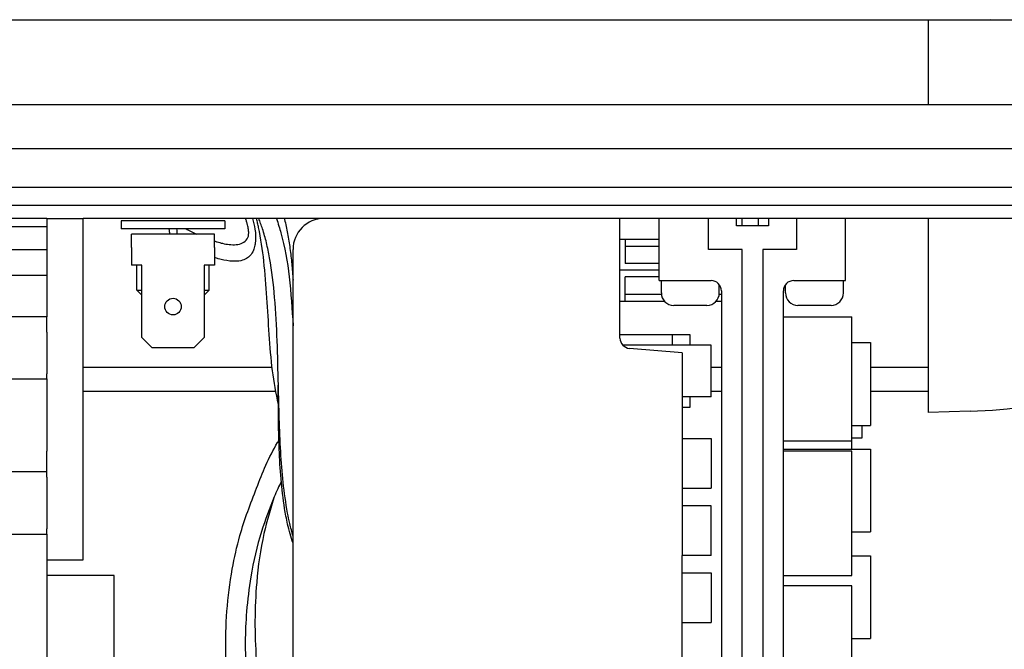
# Model space of a CAD drawing. Units: inches. Extents: x -304 to 875, y -315 to 516.
# Drawn here: x 392 to 411, y -68 to -56 of the extents above; entities that cross this region are included whole.
import ezdxf

# ---------------------------------------------------------------- set-up
doc = ezdxf.new("R2010")
doc.units = ezdxf.units.IN

# ---------------------------------------------------------------- blocks, each defined once
blk = doc.blocks.new('70710-1-1024-re-EZ10_1_1__592', base_point=(2048, -318.793))
at = {"color": 1, "linetype": 'Continuous'}
for p, q in [((2048, -280.83), (2048, -289.03)), ((2052.044, -280.815), (2053.017, -280.824)), ((2062.698, -280.908), (2054, -280.83)), ((2066.022, -280.937), (2062.698, -280.908)), ((2066.376, -280.94), (2066.022, -280.937)), ((2067.96, -280.954), (2066.376, -280.94)), ((2067.96, -280.954), (2068.384, -280.958)), ((2068.234, -284.43), (2068.234, -281.23)), ((2068.894, -281.257), (2068.678, -281.258)), ((2048, -300.03), (2048, -318.793)), ((2052.05, -318.652), (2048, -318.793))]:
    blk.add_line(p, q, dxfattribs=at)
for centre, radius, start, end in [((2067.957, -281.23), 0.276, 0.00113, 89.53551), ((2068.362, -281.274), 0.316, 2.93187, 86.09418), ((2051.001, -273.654), 45.01, 271.33545, 285.97949)]:
    blk.add_arc(centre, radius, start, end, dxfattribs=at)
for points in [[(2068.894, -281.257), (2068.897, -281.685), (2068.901, -282.112), (2068.904, -282.541), (2068.908, -282.968)], [(2068.908, -282.968), (2068.922, -285.148), (2068.935, -289.03)], [(2068.234, -284.43), (2068.24, -285.137), (2068.25, -285.599), (2068.265, -286.04), (2068.295, -286.625), (2068.328, -287.059), (2068.361, -287.376), (2068.387, -287.546), (2068.421, -287.714)], [(2068.903, -300.03), (2068.87, -302.982), (2068.829, -305.405), (2068.742, -308.728), (2068.618, -311.706)], [(2068.618, -311.706), (2068.498, -312.571), (2068.292, -313.254), (2068.081, -313.733), (2067.532, -314.599), (2066.784, -315.374), (2065.952, -315.956), (2065.173, -316.336), (2064.647, -316.535), (2064.009, -316.743), (2063.737, -316.824), (2063.518, -316.889), (2063.392, -316.925)]]:
    blk.add_spline(points, degree=3, dxfattribs=at)
blk = doc.blocks.new('70502-2-0571-EZ825__593', base_point=(1235, -316.763))
at = {"color": 1, "linetype": 'Continuous'}
for p, q in [((1984.92, -316.763), (1966.3, -316.763)), ((2028, -316.763), (2027, -316.763)), ((2048, -316.763), (2042.4, -316.763))]:
    blk.add_line(p, q, dxfattribs=at)
blk = doc.blocks.new('70502-2-0572-EZ825__594', base_point=(1229, -314.427))
at = {"color": 1, "linetype": 'Continuous'}
for p, q in [((1794, -280.83), (2052.044, -280.815)), ((2052.044, -280.815), (2053.017, -280.824)), ((2053.017, -280.824), (2054, -280.83)), ((1984.582, -314.427), (1966.3, -314.427)), ((2028, -314.427), (2027, -314.427)), ((2048, -314.427), (2042.4, -314.427))]:
    blk.add_line(p, q, dxfattribs=at)
blk = doc.blocks.new('70710-0-061-EZ875_1__595', base_point=(1214.061, -318.793))
for name, p in [('70502-2-0572-EZ825__594', (1229, -314.427)), ('70710-1-1024-re-EZ10_1_1__592', (2048, -318.793)), ('70502-2-0571-EZ825__593', (1235, -316.763))]:
    blk.add_blockref(name, p)
blk = doc.blocks.new('70423-ep11-80__596', base_point=(261.5, -318.793))
blk.add_blockref('70710-0-061-EZ875_1__595', (1214.061, -318.793))
blk = doc.blocks.new('0001-Tuer-10-10__599', base_point=(1187, -280.83))
at = {"color": 1, "linetype": 'Continuous'}
for p, q in [((1794, -280.83), (2052.044, -280.815)), ((2052.044, -280.815), (2053.017, -280.824)), ((2053.017, -280.824), (2054, -280.83)), ((2054, -280.83), (2081, -280.83))]:
    blk.add_line(p, q, dxfattribs=at)
blk = doc.blocks.new('0001-Tuer-10__600', base_point=(1187, -280.83))
blk.add_blockref('0001-Tuer-10-10__599', (1187, -280.83))
blk = doc.blocks.new('0001-Tuer-20__601', base_point=(225, -280.83))
at = {"color": 1, "linetype": 'Continuous'}
for p, q in [((1794, -280.83), (2052.044, -280.815)), ((2052.044, -280.815), (2053.017, -280.824)), ((2053.017, -280.824), (2054, -280.83)), ((2054, -280.83), (2081, -280.83))]:
    blk.add_line(p, q, dxfattribs=at)
blk = doc.blocks.new('0001-Tuer-EZ-TSA-EP11__602', base_point=(225, -280.83))
for name, p in [('0001-Tuer-20__601', (225, -280.83)), ('0001-Tuer-10__600', (1187, -280.83))]:
    blk.add_blockref(name, p)
blk = doc.blocks.new('70423-ep11-90__603', base_point=(225, -280.83))
blk.add_blockref('0001-Tuer-EZ-TSA-EP11__602', (225, -280.83))
blk = doc.blocks.new('70423-1-1105-10__637', base_point=(2022, -365.03))
at = {"color": 1, "linetype": 'Continuous'}
for p, q in [((2022, -302.03), (2022, -300.03)), ((2026.75, -300.03), (2022, -300.03)), ((2029.45, -300.03), (2026.75, -300.03)), ((2026.75, -302.03), (2026.75, -300.03)), ((2029.45, -300.73), (2029.45, -300.03)), ((2030, -300.73), (2029.45, -300.73)), ((2032.55, -300.73), (2031.6, -300.73)), ((2035.25, -300.03), (2032.55, -300.03)), ((2032.55, -300.03), (2032.55, -300.73)), ((2040, -300.03), (2035.25, -300.03)), ((2035.25, -300.03), (2035.25, -303.03)), ((2040, -306.03), (2040, -300.03)), ((2030, -305.03), (2030, -303.03)), ((2035.25, -303.03), (2032, -303.03)), ((2032, -303.03), (2032, -309.53)), ((2030, -308.03), (2030, -305.03)), ((2035, -306.03), (2039.8, -306.03)), ((2039.8, -306.03), (2040, -306.03)), ((2034, -309.53), (2034, -307.03)), ((2028, -308.03), (2028, -354.03)), ((2030, -354.03), (2030, -308.03)), ((2032, -309.53), (2032, -312.03)), ((2034, -312.03), (2034, -309.53)), ((2032, -317.53), (2032, -318.53)), ((2032, -321.53), (2032, -322.33)), ((2034, -322.33), (2034, -321.53)), ((2032, -330.33), (2032, -332.63)), ((2032, -334.53), (2032, -335.53)), ((2034, -335.53), (2034, -334.53)), ((2032, -351.03), (2032, -352.03)), ((2034, -352.03), (2034, -351.03)), ((2028, -354.03), (2030, -354.03)), ((2028, -354.03), (2028, -355.63)), ((2030, -354.03), (2030, -355.63)), ((2028, -357.43), (2028, -359.03)), ((2030, -357.43), (2030, -359.03)), ((2028, -359.03), (2028, -365.03)), ((2030, -359.03), (2028, -359.03)), ((2030, -361.395), (2030, -359.03)), ((2028, -365.03), (2030, -365.03)), ((2031.6, -365.03), (2034, -365.03))]:
    blk.add_line(p, q, dxfattribs=at)
for centre, radius, start, end in [((2035, -307.03), 1, 90, 180), ((2026.004, -361.564), 4, 299.94099, 2.4205)]:
    blk.add_arc(centre, radius, start, end, dxfattribs=at)
blk = doc.blocks.new('70423-1-1105_1_1__638', base_point=(2021.5, -365.03))
blk.add_blockref('70423-1-1105-10__637', (2022, -365.03))
blk = doc.blocks.new('70423-3-0772_1__639', base_point=(2022.2, -308.43))
at = {"color": 1, "linetype": 'Continuous'}
for p, q in [((2022.2, -307.23), (2022.2, -306.03)), ((2022.2, -306.03), (2027, -306.03)), ((2027.8, -307.23), (2027.8, -306.43)), ((2026.6, -308.43), (2023.4, -308.43))]:
    blk.add_line(p, q, dxfattribs=at)
for centre, start, end in [((2023.4, -307.23), 180, 270), ((2026.6, -307.23), 270, 0)]:
    blk.add_arc(centre, 1.2, start, end, dxfattribs=at)
blk = doc.blocks.new('70423-3-0772__640', base_point=(2034.2, -308.43))
at = {"color": 1, "linetype": 'Continuous'}
for p, q in [((2034.2, -307.23), (2034.2, -306.43)), ((2035, -306.03), (2039.8, -306.03)), ((2039.8, -307.23), (2039.8, -306.03)), ((2038.6, -308.43), (2035.4, -308.43))]:
    blk.add_line(p, q, dxfattribs=at)
for centre, start, end in [((2035.4, -307.23), 180, 270), ((2038.6, -307.23), 270, 0)]:
    blk.add_arc(centre, 1.2, start, end, dxfattribs=at)
blk = doc.blocks.new('70423-1-1105-10__643', base_point=(2022, -365.03))
at = {"color": 1, "linetype": 'Continuous'}
for p, q in [((2022, -302.03), (2022, -300.03)), ((2026.75, -300.03), (2022, -300.03)), ((2029.45, -300.03), (2026.75, -300.03)), ((2026.75, -302.03), (2026.75, -300.03)), ((2029.45, -300.73), (2029.45, -300.03)), ((2030, -300.73), (2029.45, -300.73)), ((2031.6, -300.73), (2030, -300.73)), ((2032.55, -300.73), (2031.6, -300.73)), ((2035.25, -300.03), (2032.55, -300.03)), ((2032.55, -300.03), (2032.55, -300.73)), ((2040, -300.03), (2035.25, -300.03)), ((2035.25, -300.03), (2035.25, -303.03)), ((2040, -306.03), (2040, -300.03)), ((2022, -306.03), (2022, -302.03)), ((2026.75, -303.03), (2026.75, -302.03)), ((2030, -303.03), (2026.75, -303.03)), ((2030, -305.03), (2030, -303.03)), ((2035.25, -303.03), (2032, -303.03)), ((2032, -303.03), (2032, -309.53)), ((2030, -308.03), (2030, -305.03)), ((2022, -306.03), (2022.2, -306.03)), ((2022.2, -306.03), (2027, -306.03)), ((2035, -306.03), (2039.8, -306.03)), ((2039.8, -306.03), (2040, -306.03)), ((2028, -307.03), (2028, -308.03)), ((2034, -309.53), (2034, -307.03)), ((2028, -308.03), (2028, -354.03)), ((2030, -354.03), (2030, -308.03)), ((2032, -309.53), (2032, -312.03)), ((2034, -312.03), (2034, -309.53)), ((2032, -312.03), (2032, -317.53)), ((2034, -321.53), (2034, -312.03)), ((2032, -317.53), (2032, -318.53)), ((2032, -318.53), (2032, -321.53)), ((2032, -321.53), (2032, -322.33)), ((2034, -322.33), (2034, -321.53)), ((2032, -322.33), (2032, -330.33)), ((2034, -334.53), (2034, -322.33)), ((2032, -330.33), (2032, -332.63)), ((2032, -332.63), (2032, -334.53)), ((2032, -334.53), (2032, -335.53)), ((2034, -335.53), (2034, -334.53)), ((2032, -335.53), (2032, -351.03)), ((2034, -351.03), (2034, -335.53)), ((2032, -351.03), (2032, -352.03)), ((2034, -352.03), (2034, -351.03)), ((2032, -352.03), (2032, -354.03)), ((2034, -352.53), (2034, -352.03)), ((2034, -354.03), (2034, -352.53)), ((2028, -354.03), (2030, -354.03)), ((2028, -354.03), (2028, -355.63)), ((2030, -354.03), (2030, -355.63)), ((2032, -355.63), (2032, -354.03)), ((2032, -354.03), (2034, -354.03)), ((2034, -354.03), (2034, -355.78)), ((2032, -355.78), (2032, -355.63)), ((2032, -355.93), (2032, -355.78)), ((2034, -355.78), (2034, -356.53)), ((2032, -357.13), (2032, -355.93)), ((2034, -356.53), (2034, -357.28)), ((2028, -357.43), (2028, -359.03)), ((2030, -357.43), (2030, -359.03)), ((2032, -357.43), (2032, -357.13)), ((2032, -359.03), (2032, -357.43)), ((2034, -357.28), (2034, -359.03)), ((2028, -359.03), (2028, -365.03)), ((2030, -359.03), (2028, -359.03)), ((2030, -361.395), (2030, -359.03)), ((2032, -359.03), (2032, -361.395)), ((2034, -359.03), (2032, -359.03)), ((2034, -360.53), (2034, -359.03)), ((2034, -365.03), (2034, -360.53)), ((2028, -365.03), (2030, -365.03)), ((2030, -365.03), (2031.6, -365.03)), ((2031.6, -365.03), (2034, -365.03))]:
    blk.add_line(p, q, dxfattribs=at)
for centre, radius, start, end in [((2027, -307.03), 1, 0, 90), ((2035, -307.03), 1, 90, 180), ((2026.004, -361.564), 4, 299.94099, 2.4205), ((2035.996, -361.564), 4, 177.5795, 240.05901)]:
    blk.add_arc(centre, radius, start, end, dxfattribs=at)
blk = doc.blocks.new('70423-1-1105_2__644', base_point=(2021.5, -365.03))
for name, p in [('70423-1-1105-10__643', (2022, -365.03)), ('70423-3-0772_1__639', (2022.2, -308.43)), ('70423-3-0772__640', (2034.2, -308.43))]:
    blk.add_blockref(name, p)
blk = doc.blocks.new('70423-1-1425-30_1__645', base_point=(2018.2, -308.03))
at = {"color": 1, "linetype": 'Continuous'}
for p, q in [((2018.2, -302.03), (2018.7, -302.03)), ((2018.7, -302.03), (2022, -302.03)), ((2018.7, -302.03), (2018.7, -302.72)), ((2018.7, -302.72), (2022, -302.72)), ((2018.7, -302.72), (2018.7, -304.38)), ((2030, -305.03), (2030, -303.03)), ((2022, -304.38), (2018.7, -304.38)), ((2022, -305.03), (2018.2, -305.03)), ((2030, -308.03), (2030, -305.03)), ((2018.7, -307.341), (2018.7, -305.68)), ((2022, -305.68), (2018.7, -305.68)), ((2018.7, -307.341), (2022.205, -307.341)), ((2018.7, -308.03), (2018.7, -307.341)), ((2027.795, -307.341), (2028, -307.341)), ((2018.2, -308.03), (2018.7, -308.03)), ((2018.7, -308.03), (2022.506, -308.03)), ((2027.494, -308.03), (2028, -308.03))]:
    blk.add_line(p, q, dxfattribs=at)
blk = doc.blocks.new('70423-6-0877__646', base_point=(1986.6, -389.03))
at = {"color": 1, "linetype": 'Continuous'}
for p, q in [((2015.6, -300.03), (1989.6, -300.03)), ((2017.2, -300.03), (2015.6, -300.03)), ((2018.2, -300.03), (2017.2, -300.03)), ((2018.2, -302.03), (2018.2, -300.03)), ((2018.2, -308.03), (2018.2, -302.03)), ((1986.6, -386.03), (1986.6, -303.03)), ((2018.2, -311.28), (2018.2, -308.03)), ((2018.2, -311.589), (2018.2, -311.28)), ((2024.2, -313.03), (2019.113, -312.585)), ((2024.2, -313.03), (2024.2, -317.28)), ((2024.2, -317.28), (2024.2, -318.28)), ((2024.2, -318.28), (2024.2, -332.595)), ((2024.2, -334.295), (2024.2, -332.595)), ((2024.2, -339.095), (2024.2, -334.295)), ((2024.2, -348.53), (2024.2, -339.095)), ((2019.113, -348.976), (2024.2, -348.53)), ((2018.2, -349.972), (2018.2, -360.089)), ((1991.6, -352.03), (1991.6, -383.03)), ((1993.6, -381.53), (1993.6, -352.03)), ((1995.6, -352.03), (1995.6, -357.53)), ((1997.6, -357.53), (1997.6, -352.03)), ((1999.6, -352.03), (1999.6, -354.73)), ((2001.6, -354.53), (2001.6, -352.03)), ((2003.6, -352.03), (2003.6, -353.53)), ((2005.6, -353.53), (2005.6, -352.03)), ((2003.6, -353.53), (2003.6, -359.908)), ((2005.6, -379.53), (2005.6, -353.53)), ((1999.6, -354.73), (1999.6, -358.28)), ((2001.6, -358.78), (2001.6, -354.53)), ((1995.6, -367.53), (1995.6, -357.53)), ((1997.6, -358.28), (1997.6, -357.53)), ((1997.6, -358.78), (1997.6, -358.28)), ((1997.6, -367.53), (1997.6, -358.78)), ((1999.6, -358.28), (1999.6, -358.78)), ((1999.6, -358.78), (1999.6, -374.28)), ((2001.6, -374.28), (2001.6, -358.78)), ((2003.6, -359.908), (2003.6, -369.153)), ((2024.2, -361.53), (2019.113, -361.085)), ((2024.2, -361.53), (2024.2, -389.03)), ((1995.6, -367.53), (1995.6, -381.53)), ((1997.6, -374.28), (1997.6, -367.53)), ((2003.6, -369.153), (2003.6, -379.53)), ((1997.6, -374.78), (1997.6, -374.28)), ((1997.6, -381.53), (1997.6, -374.78)), ((1999.6, -374.28), (1999.6, -374.78)), ((1999.6, -374.78), (1999.6, -381.53)), ((2001.6, -378.53), (2001.6, -374.28)), ((2001.6, -381.53), (2001.6, -378.53)), ((2003.6, -379.53), (2003.6, -381.53)), ((2005.6, -381.53), (2005.6, -379.53)), ((1993.6, -383.03), (1993.6, -381.53)), ((1995.6, -381.53), (1995.6, -383.03)), ((1997.6, -383.03), (1997.6, -381.53)), ((1999.6, -381.53), (1999.6, -383.03)), ((2001.6, -383.03), (2001.6, -381.53)), ((2003.6, -381.53), (2003.6, -383.03)), ((2005.6, -383.03), (2005.6, -381.53)), ((2024.2, -389.03), (1989.6, -389.03))]:
    blk.add_line(p, q, dxfattribs=at)
for centre, radius, start, end in [((1989.6, -303.03), 3, 90, 180), ((2019.2, -311.589), 1, 180, 265), ((2019.2, -349.972), 1, 95, 180), ((1992.6, -352.03), 1, 0, 180), ((1996.6, -352.03), 1, 0, 180), ((2000.6, -352.03), 1, 90, 180), ((2000.6, -352.03), 1, 0, 90), ((2004.6, -352.03), 1, 0, 180), ((2019.2, -360.089), 1, 180, 265), ((1992.6, -383.03), 1, 180, 0), ((1996.6, -383.03), 1, 180, 0), ((2000.6, -383.03), 1, 180, 0), ((2004.6, -383.03), 1, 180, 0), ((1989.6, -386.03), 3, 180, 270)]:
    blk.add_arc(centre, radius, start, end, dxfattribs=at)
blk = doc.blocks.new('70423-1-1425-10__651', base_point=(1992.6, -400.03))
at = {"color": 1, "linetype": 'Continuous'}
for p, q in [((2017.2, -300.03), (2015.6, -300.03)), ((2000.6, -354.53), (2000.6, -351.03)), ((2005.6, -353.53), (2003.6, -353.53)), ((2000.6, -354.73), (1999.6, -354.73)), ((2000.6, -358.28), (2000.6, -354.53)), ((2001.6, -354.53), (2000.6, -354.53)), ((1995.6, -367.53), (1995.6, -357.53)), ((1997.6, -357.53), (1995.6, -357.53)), ((1996.6, -358.78), (1996.6, -358.28)), ((1997.6, -358.28), (1996.6, -358.28)), ((1997.6, -358.78), (1996.6, -358.78)), ((2000.6, -358.28), (1999.6, -358.28)), ((2000.6, -358.78), (1999.6, -358.78)), ((2000.6, -358.78), (2000.6, -358.28)), ((2001.6, -358.78), (2000.6, -358.78)), ((1997.6, -367.53), (1995.6, -367.53)), ((1996.6, -374.78), (1996.6, -374.28)), ((1997.6, -374.28), (1996.6, -374.28)), ((1997.6, -374.78), (1996.6, -374.78)), ((2000.6, -374.28), (1999.6, -374.28)), ((2000.6, -374.78), (1999.6, -374.78)), ((2000.6, -374.28), (2000.6, -374.78)), ((2001.6, -374.28), (2000.6, -374.28)), ((2000.6, -374.78), (2000.6, -378.53)), ((2001.6, -378.53), (2000.6, -378.53)), ((2005.6, -379.53), (2003.6, -379.53)), ((1993.6, -383.03), (1993.6, -381.53)), ((1997.6, -381.53), (1995.6, -381.53)), ((2001.6, -381.53), (1999.6, -381.53)), ((2005.6, -381.53), (2003.6, -381.53)), ((1993.6, -391.53), (1993.6, -389.03)), ((2015.6, -391.53), (2015.6, -389.03)), ((2017.2, -390.53), (2017.2, -389.03)), ((2017.2, -391.93), (2017.2, -390.53)), ((2015.6, -391.53), (1993.6, -391.53)), ((2015.6, -392.33), (2015.6, -391.53)), ((2017.2, -392.011), (2017.2, -391.93)), ((2017.2, -393.53), (2017.2, -392.011)), ((1992.6, -393.23), (1992.6, -392.23)), ((1997.6, -392.23), (1992.6, -392.23)), ((1997.6, -392.23), (1997.6, -393.23)), ((2000.198, -392.23), (1997.6, -392.23)), ((2001.1, -392.23), (2000.198, -392.23)), ((2000.198, -393.23), (2000.198, -392.23)), ((2013.302, -392.23), (2001.1, -392.23)), ((2001.1, -393.23), (2001.1, -392.23)), ((2015.6, -394.73), (2015.6, -392.33)), ((1997.6, -393.23), (1992.6, -393.23)), ((2000.198, -393.23), (1997.6, -393.23)), ((2001.1, -393.23), (2000.198, -393.23)), ((2001.1, -394.33), (2001.1, -393.23)), ((2017.2, -395.05), (2017.2, -393.53)), ((2001.1, -395.43), (2001.1, -394.33)), ((2015.6, -397.915), (2015.6, -394.73)), ((2001.1, -399.53), (2001.1, -395.43)), ((2017.2, -395.13), (2017.2, -395.05)), ((2017.2, -396.53), (2017.2, -395.13)), ((2017.2, -400.03), (2017.2, -396.53)), ((2015.6, -398.115), (2015.6, -397.915)), ((2015.6, -399.53), (2015.6, -398.115)), ((2014.952, -399.53), (2001.1, -399.53)), ((2015.6, -399.53), (2015.135, -399.53)), ((2015.6, -400.03), (2015.6, -399.53)), ((2015.6, -400.03), (2017.2, -400.03))]:
    blk.add_line(p, q, dxfattribs=at)
for centre, start, end in [((2006.1, -363.03), 97.18076, 128.68219), ((2006.1, -366.03), 231.31781, 262.81924)]:
    blk.add_arc(centre, 4, start, end, dxfattribs=at)
blk = doc.blocks.new('70423-1-1425-11__652', base_point=(2030, -400.03))
at = {"color": 1, "linetype": 'Continuous'}
for p, q in [((2031.6, -300.03), (2030, -300.03)), ((2030, -300.73), (2030, -300.03)), ((2031.6, -300.73), (2031.6, -300.03)), ((2030, -305.03), (2030, -303.03)), ((2030, -308.03), (2030, -305.03)), ((2030, -354.03), (2030, -308.03)), ((2034, -309.53), (2040.6, -309.53)), ((2040.6, -320.03), (2040.6, -309.53)), ((2040.6, -312.03), (2042.4, -312.03)), ((2042.4, -312.03), (2042.4, -320.03)), ((2040.6, -320.03), (2042.4, -320.03)), ((2040.6, -321.23), (2040.6, -320.03)), ((2041.6, -321.23), (2041.6, -320.03)), ((2034, -321.53), (2040.6, -321.53)), ((2040.6, -321.53), (2040.6, -321.23)), ((2040.6, -321.23), (2041.6, -321.23)), ((2040.6, -322.33), (2040.6, -321.53)), ((2034, -322.33), (2042.4, -322.33)), ((2040.6, -322.53), (2034, -322.53)), ((2040.6, -334.53), (2040.6, -322.53)), ((2042.4, -322.33), (2042.4, -330.33)), ((2040.6, -330.33), (2042.4, -330.33)), ((2040.6, -332.63), (2042.4, -332.63)), ((2042.4, -332.63), (2042.4, -340.63)), ((2034, -334.53), (2040.6, -334.53)), ((2040.6, -335.53), (2034, -335.53)), ((2040.6, -351.03), (2040.6, -335.53)), ((2040.6, -340.63), (2042.4, -340.63)), ((2034, -351.03), (2040.6, -351.03)), ((2040.6, -352.03), (2034, -352.03)), ((2040.6, -367.53), (2040.6, -352.03)), ((2030, -354.03), (2030, -355.63)), ((2030, -357.43), (2030, -359.03)), ((2030, -361.395), (2030, -359.03)), ((2030, -390.53), (2030, -365.03)), ((2031.6, -367.53), (2031.6, -365.03)), ((2031.6, -367.53), (2040.6, -367.53)), ((2031.6, -368.03), (2031.6, -367.53)), ((2031.6, -376.53), (2031.6, -368.03)), ((2040.6, -368.03), (2031.6, -368.03)), ((2040.6, -376.53), (2040.6, -368.03)), ((2031.6, -379.63), (2031.6, -376.53)), ((2040.6, -376.53), (2031.6, -376.53)), ((2031.6, -380.33), (2031.6, -379.63)), ((2031.6, -379.63), (2040.6, -379.63)), ((2040.6, -379.63), (2040.6, -380.33)), ((2031.6, -381.03), (2031.6, -380.33)), ((2031.6, -380.33), (2040.6, -380.33)), ((2031.6, -384.53), (2031.6, -381.03)), ((2031.6, -381.03), (2035.6, -381.03)), ((2035.6, -381.03), (2035.6, -384.53)), ((2035.6, -381.93), (2040.6, -381.93)), ((2040.6, -381.93), (2040.6, -382.63)), ((2035.6, -382.63), (2040.6, -382.63)), ((2035.6, -384.23), (2040.6, -384.23)), ((2040.6, -384.23), (2040.6, -384.93)), ((2031.6, -384.53), (2035.6, -384.53)), ((2031.6, -384.93), (2031.6, -384.53)), ((2031.6, -384.93), (2040.6, -384.93)), ((2031.6, -386.53), (2031.6, -384.93)), ((2031.6, -386.53), (2040.6, -386.53)), ((2031.6, -387.23), (2031.6, -386.53)), ((2031.6, -387.33), (2031.6, -387.23)), ((2031.6, -387.23), (2040.6, -387.23)), ((2031.6, -388.03), (2031.6, -387.33)), ((2031.6, -387.33), (2040.6, -387.33)), ((2040.6, -386.53), (2040.6, -387.23)), ((2040.6, -387.33), (2040.6, -388.03)), ((2031.6, -388.83), (2031.6, -388.03)), ((2031.6, -388.03), (2040.6, -388.03)), ((2031.6, -389.53), (2031.6, -388.83)), ((2031.6, -388.83), (2040.6, -388.83)), ((2040.6, -388.83), (2040.6, -389.53)), ((2031.6, -392.33), (2031.6, -389.53)), ((2031.6, -389.53), (2040.6, -389.53)), ((2030, -391.93), (2030, -390.53)), ((2030, -392.011), (2030, -391.93)), ((2030, -393.53), (2030, -392.011)), ((2031.6, -392.73), (2031.6, -392.33)), ((2031.6, -394.73), (2031.6, -392.73)), ((2035.3, -392.73), (2035.9, -392.73)), ((2035.9, -394.63), (2035.9, -392.73)), ((2030, -395.05), (2030, -393.53)), ((2031.6, -399.03), (2031.6, -394.73)), ((2035.9, -397.13), (2035.9, -394.63)), ((2035.9, -394.63), (2036.1, -394.63)), ((2036.1, -394.63), (2036.1, -395.88)), ((2030, -395.13), (2030, -395.05)), ((2030, -396.53), (2030, -395.13)), ((2036.1, -395.88), (2036.1, -397.13)), ((2030, -400.03), (2030, -396.53)), ((2035.9, -397.13), (2036.1, -397.13)), ((2035.9, -399.03), (2035.9, -397.13)), ((2031.6, -399.03), (2032.003, -399.03)), ((2031.6, -400.03), (2031.6, -399.03)), ((2032.183, -399.03), (2035.9, -399.03)), ((2030, -400.03), (2031.6, -400.03))]:
    blk.add_line(p, q, dxfattribs=at)
blk = doc.blocks.new('70423-1-1424__654', base_point=(1986.6, -400.524))
for name, p in [('70423-6-0877__646', (1986.6, -389.03)), ('70423-1-1425-10__651', (1992.6, -400.03)), ('70423-1-1425-11__652', (2030, -400.03)), ('70423-1-1425-30_1__645', (2018.2, -308.03))]:
    blk.add_blockref(name, p)
blk = doc.blocks.new('70437-1-0125-22__655', base_point=(1986.6, -400.524))
for name, p in [('70423-1-1424__654', (1986.6, -400.524)), ('70423-1-1105_1_1__638', (2021.5, -365.03)), ('70423-1-1105_2__644', (2021.5, -365.03))]:
    blk.add_blockref(name, p)
blk = doc.blocks.new('70423-2-0308__660', base_point=(1962.8, -333.03))
at = {"color": 1, "linetype": 'Continuous'}
for p, q in [((1962.8, -300.03), (1962.8, -300.806)), ((1962.8, -300.03), (1966.3, -300.03)), ((1966.3, -333.03), (1966.3, -300.03)), ((1962.8, -300.806), (1962.8, -303.03)), ((1962.8, -303.03), (1962.8, -305.03)), ((1962.8, -305.03), (1962.8, -305.53)), ((1962.8, -305.53), (1962.8, -306.241)), ((1962.8, -306.241), (1962.8, -309.53)), ((1962.8, -310.08), (1962.8, -309.53)), ((1962.8, -311.03), (1962.8, -310.08)), ((1962.8, -311.03), (1962.8, -315.03)), ((1962.8, -315.53), (1962.8, -315.03)), ((1962.8, -315.53), (1962.8, -316.03)), ((1962.8, -316.03), (1962.8, -322.53)), ((1962.8, -324.53), (1962.8, -322.53)), ((1962.8, -325.03), (1962.8, -324.53)), ((1962.8, -325.03), (1962.8, -330.03)), ((1962.8, -330.53), (1962.8, -330.03)), ((1962.8, -330.53), (1962.8, -331.03)), ((1962.8, -331.03), (1962.8, -333.03)), ((1962.8, -333.03), (1966.3, -333.03))]:
    blk.add_line(p, q, dxfattribs=at)
blk = doc.blocks.new('70423-1-1478__661', base_point=(1962.8, -333.03))
blk.add_blockref('70423-2-0308__660', (1962.8, -333.03))
blk = doc.blocks.new('70437-1-0116-35', base_point=(1962.8, -333.03))
blk.add_blockref('70423-1-1478__661', (1962.8, -333.03))
blk = doc.blocks.new('70423-2-0459__670', base_point=(1962.8, -382.53))
at = {"color": 1, "linetype": 'Continuous'}
for p, q in [((1969.3, -334.53), (1962.8, -334.53)), ((1962.8, -334.53), (1962.8, -352.53)), ((1969.3, -345.264), (1969.3, -334.53)), ((1964.3, -371.797), (1964.3, -345.264)), ((1969.3, -345.264), (1964.3, -345.264)), ((1969.3, -345.264), (1969.3, -371.797)), ((1962.8, -352.53), (1962.8, -379.63)), ((1969.3, -371.797), (1964.3, -371.797)), ((1969.3, -382.53), (1969.3, -371.797)), ((1962.8, -379.63), (1962.8, -382.53)), ((1969.3, -382.53), (1962.8, -382.53))]:
    blk.add_line(p, q, dxfattribs=at)
blk = doc.blocks.new('70423-1-1299_MV', base_point=(1962.8, -395.43))
blk.add_blockref('70423-2-0459__670', (1962.8, -382.53))
blk = doc.blocks.new('70437-1-0116-30', base_point=(1962.8, -395.43))
blk.add_blockref('70423-1-1299_MV', (1962.8, -395.43))
blk = doc.blocks.new('70437-2-0220', base_point=(1650.8, -402.53))
at = {"color": 1, "linetype": 'Continuous'}
for p, q in [((1962.8, -300.03), (1962.8, -300.806)), ((1957, -300.806), (1962.8, -300.806)), ((1962.8, -300.806), (1962.8, -303.03)), ((1957, -303.03), (1962.8, -303.03)), ((1962.8, -303.03), (1962.8, -305.03)), ((1962.8, -305.03), (1962.8, -305.53)), ((1962.8, -305.53), (1957, -305.53)), ((1962.8, -305.53), (1962.8, -306.241)), ((1962.8, -306.241), (1962.8, -309.53)), ((1962.8, -309.53), (1955.5, -309.53)), ((1962.8, -310.08), (1962.8, -309.53)), ((1962.8, -311.03), (1962.8, -310.08)), ((1962.8, -311.03), (1962.8, -315.03)), ((1951.75, -315.53), (1962.8, -315.53)), ((1962.8, -315.53), (1962.8, -315.03)), ((1962.8, -315.53), (1962.8, -316.03)), ((1962.8, -316.03), (1962.8, -322.53)), ((1962.8, -324.53), (1962.8, -322.53)), ((1962.8, -324.53), (1854.5, -324.53)), ((1962.8, -325.03), (1962.8, -324.53)), ((1962.8, -325.03), (1962.8, -330.03)), ((1962.8, -330.53), (1962.8, -330.03)), ((1956.285, -330.53), (1962.8, -330.53)), ((1962.8, -330.53), (1962.8, -331.03)), ((1962.8, -331.03), (1962.8, -333.03)), ((1962.8, -333.03), (1962.8, -334.53)), ((1962.8, -334.53), (1962.8, -352.53))]:
    blk.add_line(p, q, dxfattribs=at)
blk = doc.blocks.new('70437-1-0116-10', base_point=(1650.8, -402.53))
blk.add_blockref('70437-2-0220', (1650.8, -402.53))
blk = doc.blocks.new('70423-1-1444-21__687', base_point=(1983.067, -318))
at = {"color": 1, "linetype": 'Continuous'}
blk.add_spline([(1985.18, -318), (1984.62, -314.749), (1984.301, -311.231), (1984.074, -307.698), (1983.777, -304.156), (1983.274, -300.896), (1983.182, -300.49), (1983.067, -300.03)], degree=3, dxfattribs=at)
blk = doc.blocks.new('70423-1-1444-23__688', base_point=(1983.286, -330.728))
at = {"color": 1, "linetype": 'Continuous'}
for points in [[(1986.6, -330.728), (1986.285, -329.518), (1986.076, -328.501), (1985.41, -322.571), (1985.185, -316.139), (1985.064, -311.858), (1984.821, -307.672), (1984.335, -303.829), (1984.03, -302.371), (1983.652, -301.034), (1983.468, -300.503), (1983.286, -300.03)], [(1984.988, -300.03), (1985.239, -300.769), (1985.426, -301.406), (1986.227, -305.66), (1986.6, -310.403)]]:
    blk.add_spline(points, degree=3, dxfattribs=at)
blk = doc.blocks.new('70423-1-1444-24__689', base_point=(1974.639, -304.415))
at = {"color": 1, "linetype": 'Continuous'}
for points in [[(1979, -302.215), (1979.128, -302.255), (1979.255, -302.294), (1979.778, -302.431), (1980.429, -302.544), (1981.113, -302.558), (1981.732, -302.399), (1982.17, -302.011), (1982.319, -301.431), (1982.289, -301.098), (1982.201, -300.654), (1982.117, -300.333), (1982.025, -300.03)], [(1982.698, -300.03), (1982.923, -301.073), (1982.965, -302.277), (1982.918, -302.606), (1982.768, -303.106), (1982.443, -303.624), (1982.103, -303.903), (1981.566, -304.11), (1980.767, -304.164), (1979.641, -303.984), (1979.379, -303.915), (1979, -303.801)], [(1974.72, -301.545), (1974.663, -301.305), (1974.639, -301.045)], [(1975.351, -301.045), (1975.366, -301.301), (1975.345, -301.545)], [(1976.259, -301.045), (1976.747, -301.288), (1977.293, -301.545)]]:
    blk.add_spline(points, degree=3, dxfattribs=at)
blk = doc.blocks.new('70713-1-0130-10__690', base_point=(2024.2, -339.095))
at = {"color": 1, "linetype": 'Continuous'}
for p, q in [((2024.2, -321.295), (2027, -321.295)), ((2027, -321.295), (2027, -326.095)), ((2024.2, -326.095), (2027, -326.095)), ((2027, -327.795), (2024.2, -327.795)), ((2027, -332.595), (2027, -327.795)), ((2027, -332.595), (2024.2, -332.595)), ((2024.2, -334.295), (2027, -334.295)), ((2027, -334.295), (2027, -339.095)), ((2024.2, -339.095), (2027, -339.095))]:
    blk.add_line(p, q, dxfattribs=at)
blk = doc.blocks.new('70713-1-0130__691', base_point=(2024.2, -339.095))
blk.add_blockref('70713-1-0130-10__690', (2024.2, -339.095))
blk = doc.blocks.new('70423-1-1444-22__692', base_point=(1985.173, -331.423))
at = {"color": 1, "linetype": 'Continuous'}
for points in [[(1985.758, -300.03), (1985.77, -300.078), (1985.781, -300.124), (1986.074, -301.492), (1986.302, -302.929), (1986.475, -304.427), (1986.6, -305.978)], [(1986.6, -331.423), (1986.08, -329.574), (1985.786, -328.049), (1985.262, -322.335), (1985.178, -316.139)]]:
    blk.add_spline(points, degree=3, dxfattribs=at)
blk = doc.blocks.new('70423-1-1444-25', base_point=(1970, -301.045))
at = {"color": 1, "linetype": 'Continuous'}
for p, q in [((1980, -300.245), (1970, -300.245)), ((1970, -300.245), (1970, -301.045)), ((1980, -300.245), (1980, -301.045)), ((1980, -301.045), (1970, -301.045))]:
    blk.add_line(p, q, dxfattribs=at)
blk = doc.blocks.new('70423-1-1317-03__694', base_point=(1574.236, -339.095))
for name, p in [('70423-1-1444-25', (1970, -301.045)), ('70423-1-1444-24__689', (1974.639, -304.415)), ('70423-1-1444-21__687', (1983.067, -318)), ('70423-1-1444-23__688', (1983.286, -330.728)), ('70423-1-1444-22__692', (1985.173, -331.423)), ('70713-1-0130__691', (2024.2, -339.095))]:
    blk.add_blockref(name, p)
blk = doc.blocks.new('70423-1-1487__695', base_point=(1461.1, -394.53))
blk.add_blockref('70423-1-1317-03__694', (1574.236, -339.095))
blk = doc.blocks.new('70423-1-1317__696', base_point=(1461.1, -402.537))
blk.add_blockref('70423-1-1487__695', (1461.1, -394.53))
blk = doc.blocks.new('70437-1-0116-60', base_point=(1461.1, -402.537))
blk.add_blockref('70423-1-1317__696', (1461.1, -402.537))
blk = doc.blocks.new('70437-1-0116', base_point=(1461.1, -402.537))
for name, p in [('70437-1-0116-60', (1461.1, -402.537)), ('70437-1-0116-10', (1650.8, -402.53)), ('70437-1-0116-35', (1962.8, -333.03)), ('70437-1-0116-30', (1962.8, -395.43))]:
    blk.add_blockref(name, p)
blk = doc.blocks.new('70422-2-0237__699', base_point=(1971, -304.545))
at = {"color": 1, "linetype": 'Continuous'}
for p, q in [((1971, -302.845), (1971, -302.23)), ((1979, -302.845), (1979, -302.215)), ((1971, -302.845), (1971, -304.545)), ((1979, -302.845), (1979, -303.801)), ((1979, -303.801), (1979, -304.545)), ((1972, -304.545), (1971, -304.545)), ((1979, -304.545), (1978, -304.545))]:
    blk.add_line(p, q, dxfattribs=at)
blk = doc.blocks.new('70423-3-0771__700', base_point=(1971.5, -306.23))
at = {"color": 1, "linetype": 'Continuous'}
for p, q in [((1971.5, -306.23), (1971.5, -304.545)), ((1978.5, -306.23), (1978.5, -304.545))]:
    blk.add_line(p, q, dxfattribs=at)
blk = doc.blocks.new('70423-3-0771_1__701', base_point=(1971.5, -307.345))
at = {"color": 1, "linetype": 'Continuous'}
for p, q in [((1971.5, -306.23), (1971.5, -304.545)), ((1978.5, -306.23), (1978.5, -304.545)), ((1971.5, -306.945), (1971.5, -306.23)), ((1978.5, -306.945), (1978.5, -306.23)), ((1971.5, -306.945), (1972, -306.945)), ((1971.9, -307.345), (1971.5, -306.945)), ((1971.9, -307.345), (1972, -307.345)), ((1978, -306.945), (1978.5, -306.945)), ((1978, -307.345), (1978.1, -307.345)), ((1978.1, -307.345), (1978.5, -306.945))]:
    blk.add_line(p, q, dxfattribs=at)
blk = doc.blocks.new('70442-3-0707__702', base_point=(1971, -312.545))
at = {"color": 1, "linetype": 'Continuous'}
for p, q in [((1971, -302.23), (1971, -301.545)), ((1979, -301.545), (1971, -301.545)), ((1979, -302.215), (1979, -301.545)), ((1971, -302.845), (1971, -302.23)), ((1979, -302.845), (1979, -302.215)), ((1971, -302.845), (1971, -304.545)), ((1979, -302.845), (1979, -303.801)), ((1979, -303.801), (1979, -304.545)), ((1972, -304.545), (1971, -304.545)), ((1972, -311.545), (1972, -304.545)), ((1979, -304.545), (1978, -304.545)), ((1978, -304.545), (1978, -311.545)), ((1973, -312.545), (1972, -311.545)), ((1978, -311.545), (1977, -312.545)), ((1977, -312.545), (1973, -312.545))]:
    blk.add_line(p, q, dxfattribs=at)
blk.add_circle((1975, -308.545), 0.8, dxfattribs=at)
blk = doc.blocks.new('70423-2-0326__706', base_point=(1420, -300.03))
at = {"color": 1, "linetype": 'Continuous'}
for p, q in [((2090, -289.03), (1420, -289.03)), ((2090, -293.298), (1854.5, -293.298)), ((2090, -297.03), (1854.5, -297.03)), ((2090, -298.762), (1854.5, -298.762)), ((1962.8, -300.03), (1957, -300.03)), ((1962.8, -300.03), (1966.3, -300.03)), ((1989.6, -300.03), (1966.3, -300.03)), ((2015.6, -300.03), (1989.6, -300.03)), ((2017.2, -300.03), (2015.6, -300.03)), ((2018.2, -300.03), (2017.2, -300.03)), ((2022, -300.03), (2018.2, -300.03)), ((2026.75, -300.03), (2022, -300.03)), ((2029.45, -300.03), (2026.75, -300.03)), ((2030, -300.03), (2029.45, -300.03)), ((2031.6, -300.03), (2030, -300.03)), ((2032.55, -300.03), (2031.6, -300.03)), ((2035.25, -300.03), (2032.55, -300.03)), ((2040, -300.03), (2035.25, -300.03)), ((2076, -300.03), (2040, -300.03))]:
    blk.add_line(p, q, dxfattribs=at)
blk = doc.blocks.new('70423-1-1109-40__714', base_point=(2018.2, -318.28))
at = {"color": 1, "linetype": 'Continuous'}
for p, q in [((2023.268, -311.28), (2018.2, -311.28)), ((2023.268, -312.28), (2023.268, -311.28)), ((2025, -311.28), (2023.268, -311.28)), ((2025, -312.28), (2025, -311.28)), ((2027, -312.28), (2018.477, -312.28)), ((2027, -317.28), (2027, -312.28)), ((2027, -317.28), (2024.2, -317.28)), ((2025, -318.28), (2025, -317.28)), ((2024.2, -318.28), (2025, -318.28))]:
    blk.add_line(p, q, dxfattribs=at)
blk = doc.blocks.new('70423-1-1109-15__715', base_point=(1982.435, -372.048))
at = {"color": 1, "linetype": 'Continuous'}
for points in [[(1983.082, -326.085), (1983.967, -323.878), (1985.103, -321.68), (1985.167, -321.572), (1985.232, -321.462)], [(1984.776, -326.925), (1983.794, -330.479), (1983.087, -335.212), (1983.051, -342.632), (1984.14, -349.861), (1986.192, -356.508), (1986.395, -357.008), (1986.6, -357.493)], [(2068.833, -360.153), (2068.911, -359.934), (2068.988, -359.718), (2069.409, -358.581), (2069.749, -357.736), (2070.151, -356.852), (2070.547, -356.105), (2070.947, -355.48), (2071.515, -354.807), (2071.945, -354.448), (2072.569, -354.12), (2073.397, -353.962), (2074.414, -354.091), (2075.273, -354.299)], [(2075.273, -354.299), (2075.817, -354.349), (2076.417, -354.424), (2076.778, -354.537), (2077.16, -354.773), (2077.48, -355.186), (2077.614, -355.721)], [(2075.077, -356.144), (2074.43, -356.017), (2073.877, -355.879), (2073.431, -355.818), (2073.255, -355.845), (2072.958, -356.02), (2072.739, -356.233), (2072.449, -356.607), (2072.188, -357.021), (2071.88, -357.599), (2071.62, -358.154), (2071.306, -358.903), (2070.961, -359.807), (2070.605, -360.797)], [(2077.614, -355.721), (2077.481, -356.507), (2076.761, -357.87), (2076.103, -358.782), (2074.662, -360.467), (2074.032, -361.125), (2073.351, -361.797)], [(2072.796, -359.685), (2074.083, -358.267), (2074.676, -357.528), (2075.209, -356.774), (2075.532, -356.19)], [(2076.016, -356.251), (2075.868, -356.226), (2075.718, -356.208), (2075.416, -356.181), (2075.077, -356.144)], [(2050.93, -370.152), (2054.221, -369.544), (2057.897, -368.579), (2061.834, -367.15), (2064.859, -365.705)], [(2064.84, -367.829), (2063.092, -368.652), (2061.12, -369.459), (2057.263, -370.723), (2050.93, -372.048)]]:
    blk.add_spline(points, degree=3, dxfattribs=at)
blk = doc.blocks.new('70423-1-1109-10__716', base_point=(1979.119, -372.124))
at = {"color": 1, "linetype": 'Continuous'}
for points in [[(1985.462, -325.458), (1985.125, -326.15), (1984.776, -326.925)], [(1986.6, -363.057), (1983.917, -358.395), (1981.424, -351.588), (1980.694, -348.251), (1980.099, -342.082), (1980.733, -333.912), (1981.465, -330.683), (1983.082, -326.085)], [(1984.776, -326.925), (1983.549, -330.284), (1982.527, -334.659), (1982.109, -338.034), (1982.081, -343.891), (1983.339, -351.427), (1984.276, -354.393), (1986.6, -359.455)], [(2069.557, -358.157), (2070.066, -356.772), (2070.441, -355.851), (2070.803, -355.074), (2071.091, -354.547), (2071.38, -354.109), (2071.643, -353.798), (2071.957, -353.538), (2072.359, -353.368)], [(2072.359, -353.368), (2072.643, -353.337), (2072.849, -353.358), (2073.047, -353.412), (2073.312, -353.548), (2073.552, -353.762), (2073.698, -353.969)], [(2073.879, -355.88), (2073.703, -356.877), (2073.532, -357.568), (2073.296, -358.355), (2072.809, -359.654), (2072.011, -361.309)], [(2071.303, -358.902), (2071.209, -359.171), (2071.113, -359.444), (2070.879, -360.124), (2070.643, -360.811)], [(2064.836, -368.27), (2063.908, -368.736), (2062.888, -369.196), (2059.485, -370.419), (2053.716, -371.732), (2052.304, -371.948), (2050.93, -372.124)]]:
    blk.add_spline(points, degree=3, dxfattribs=at)
blk = doc.blocks.new('70423-1-1109__718', base_point=(1979.119, -373.619))
for name, p in [('70423-1-1109-40__714', (2018.2, -318.28)), ('70423-1-1109-15__715', (1982.435, -372.048)), ('70423-1-1109-10__716', (1979.119, -372.124))]:
    blk.add_blockref(name, p)
blk = doc.blocks.new('70423-1-1435__720', base_point=(1979.119, -395.631))
blk.add_blockref('70423-1-1109__718', (1979.119, -373.619))
blk = doc.blocks.new('70423-1-1447-20-10__722', base_point=(1979.119, -410.013))
blk.add_blockref('70423-1-1435__720', (1979.119, -395.631))
blk = doc.blocks.new('70437-1-0125-20__723', base_point=(1410, -410.013))
for name, p in [('70423-2-0326__706', (1420, -300.03)), ('70423-1-1447-20-10__722', (1979.119, -410.013)), ('70442-3-0707__702', (1971, -312.545)), ('70422-2-0237__699', (1971, -304.545)), ('70423-3-0771__700', (1971.5, -306.23)), ('70423-3-0771_1__701', (1971.5, -307.345))]:
    blk.add_blockref(name, p)
blk = doc.blocks.new('70437-1-0125_1__724', base_point=(1410, -410.013))
for name, p in [('70437-1-0125-20__723', (1410, -410.013)), ('70437-1-0116', (1461.1, -402.537)), ('70437-1-0125-22__655', (1986.6, -400.524))]:
    blk.add_blockref(name, p)
blk = doc.blocks.new('70423-ep11-10__725', base_point=(1410, -410.013))
blk.add_blockref('70437-1-0125_1__724', (1410, -410.013))
blk = doc.blocks.new('70423-ep11__726', base_point=(225, -434.5))
for name, p in [('70423-ep11-80__596', (261.5, -318.793)), ('70423-ep11-90__603', (225, -280.83)), ('70423-ep11-10__725', (1410, -410.013))]:
    blk.add_blockref(name, p)
blk = doc.blocks.new('PartialB_of_FrontC', base_point=(1200, -280))
blk.add_blockref('70423-ep11__726', (225, -434.5))

msp = doc.modelspace()

# ---------------------------------------------------------------- block references
at = {"xscale": 0.2, "yscale": 0.2, "zscale": 0.2}
msp.add_blockref('PartialB_of_FrontC', (240, -56), dxfattribs=at)

doc.saveas('drawing.dxf')
